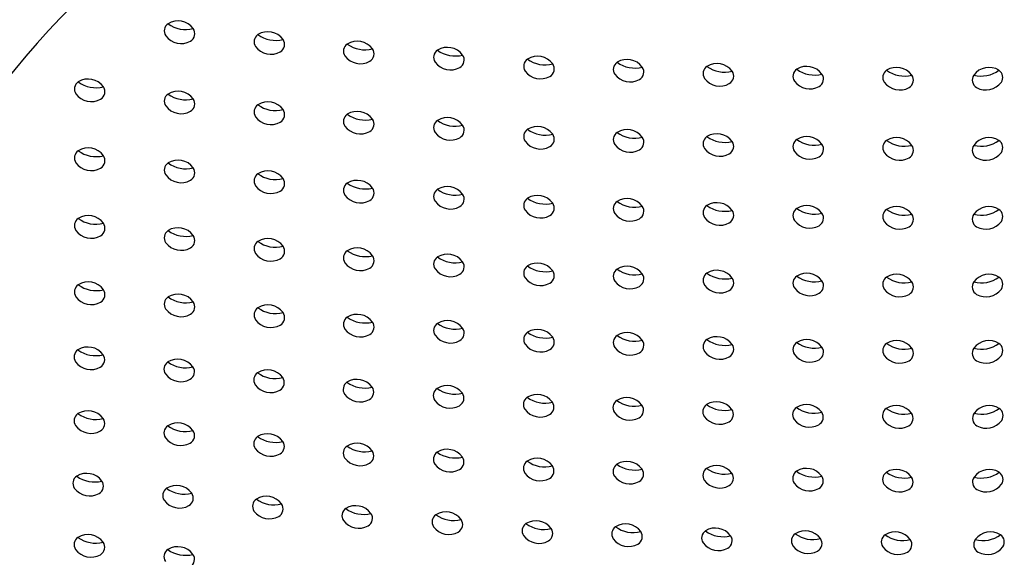
# Model space of a CAD drawing. Units: inches. Extents: x 4953.5 to 4980.6, y -16.7 to 37.8.
# Drawn here: x 4956.4 to 4956.8, y 31.9 to 32.1 of the extents above; entities that cross this region are included whole.
import ezdxf

# ---------------------------------------------------------------- set-up
doc = ezdxf.new("R2010")
doc.units = ezdxf.units.IN
doc.header["$LTSCALE"] = 0.6431102362
doc.header["$MEASUREMENT"] = 0
doc.layers.get('0').update_dxf_attribs({"color": 255, "linetype": 'CONTINUOUS'})

msp = doc.modelspace()

# ---------------------------------------------------------------- linework, layer by layer
for centre, radius, start, end in [((4956.688871543022, 31.90586638168602), 0.3283219677802631, 111.5812661371292, 145.8502361519148), ((4956.492129657798, 32.12851315693646), 0.003115566801399737, 124.4599627247921, 213.1800331602758), ((4956.493926858499, 32.12532328428262), 0.006770310570192922, 36.49713065782932, 121.7246339539193), ((4956.496680460264, 32.13963717634439), 0.01063266132882022, 233.5727990218226, 284.6489655899686), ((4956.495024492554, 32.13088866881253), 0.006850383120063286, 216.5604654009364, 299.1862512119126), ((4956.49683889615, 32.12758768000091), 0.003083803464697076, 299.6634261311689, 34.85654558145528), ((4956.524192991198, 32.12466147873647), 0.003115566801399737, 124.4599627247921, 213.1800331602758), ((4956.525990191898, 32.12147160608259), 0.006770310570192922, 36.49713065782932, 121.7246339539193), ((4956.528743793664, 32.1357854981444), 0.01063266132882022, 233.5727990218226, 284.6489655899686), ((4956.528902229549, 32.12373600180092), 0.003083803464697076, 299.6634261311689, 34.85654558145528), ((4956.556103419123, 32.12129897979719), 0.003115566801399737, 124.4599627247921, 213.1800331602758), ((4956.557900619823, 32.11810910714334), 0.006770310570192922, 36.49713065782932, 121.7246339539193), ((4956.560654221589, 32.13242299920512), 0.01063266132882022, 233.5727990218226, 284.6489655899686), ((4956.527087825954, 32.12703699061254), 0.006850383120063286, 216.5604654009364, 299.1862512119126), ((4956.560812657474, 32.12037350286164), 0.003083803464697076, 299.6634261311689, 34.85654558145528), ((4956.58827920178, 32.1191011646066), 0.003115566801399737, 124.4599627247921, 213.1800331602758), ((4956.590076402481, 32.11591129195276), 0.006770310570192922, 36.49713065782932, 121.7246339539193), ((4956.592830004246, 32.13022518401453), 0.01063266132882022, 233.5727990218226, 284.6489655899686), ((4956.592988440132, 32.11817568767106), 0.003083803464697076, 299.6634261311689, 34.85654558145528), ((4956.55899825388, 32.12367449167326), 0.006850383120063286, 216.5604654009364, 299.1862512119126), ((4956.591174036537, 32.1214766764827), 0.006850383120063286, 216.5604654009364, 299.1862512119126), ((4956.620414033599, 32.11591958553646), 0.003115566801399737, 124.4599627247921, 213.1800331602758), ((4956.622211234298, 32.11272971288261), 0.006770310570192922, 36.49713065782932, 121.7246339539193), ((4956.624964836064, 32.12704360494439), 0.01063266132882022, 233.5727990218226, 284.6489655899686), ((4956.62512327195, 32.11499410860091), 0.003083803464697076, 299.6634261311689, 34.85654558145528), ((4956.652399004967, 32.11479472727245), 0.003115566801399737, 124.4599627247921, 213.1800331602758), ((4956.654196205667, 32.11160485461858), 0.006770310570192922, 36.49713065782932, 121.7246339539193), ((4956.656949807433, 32.12591874668038), 0.01063266132882022, 233.5727990218226, 284.6489655899686), ((4956.686259643981, 32.11013827595238), 0.006770310570192922, 36.49713065782932, 121.7246339539193), ((4956.623308868355, 32.11829509741256), 0.006850383120063286, 216.5604654009364, 299.1862512119126), ((4956.655293839724, 32.11717023914852), 0.006850383120063286, 216.5604654009364, 299.1862512119126), ((4956.657108243319, 32.1138692503369), 0.003083803464697076, 299.6634261311689, 34.85654558145528), ((4956.684462443281, 32.11332814860623), 0.003115566801399737, 124.4599627247921, 213.1800331602758), ((4956.689013245746, 32.12445216801416), 0.01063266132882022, 233.5727990218226, 284.6489655899686), ((4956.689171681632, 32.11240267167068), 0.003083803464697076, 299.6634261311689, 34.85654558145528), ((4956.716527981471, 32.11231212293924), 0.003115566801399737, 124.4599627247921, 213.1800331602758), ((4956.718325182171, 32.10912225028537), 0.006770310570192922, 36.49713065782932, 121.7246339539193), ((4956.721078783936, 32.12343614234715), 0.01063266132882022, 233.5727990218226, 284.6489655899686), ((4956.721237219822, 32.11138664600367), 0.003083803464697076, 299.6634261311689, 34.85654558145528), ((4956.748599279929, 32.11193845206367), 0.003115566801399737, 124.4599627247921, 213.1800331602758), ((4956.750396480629, 32.10874857940982), 0.006770310570192922, 36.49713065782932, 121.7246339539193), ((4956.753150082394, 32.1230624714716), 0.01063266132882022, 233.5727990218226, 284.6489655899686), ((4956.75330851828, 32.11101297512812), 0.003083803464697076, 299.6634261311689, 34.85654558145528), ((4956.780467629622, 32.11101297512812), 0.003083803464697076, 145.1434544185447, 240.336573868831), ((4956.783379667273, 32.10874857940982), 0.006770310570192922, 58.27536604608073, 143.5028693421707), ((4956.780626065507, 32.1230624714716), 0.01063266132882022, 255.3510344100314, 306.4272009781774), ((4956.785176867973, 32.11193845206367), 0.003115566801399737, 326.8199668397242, 55.54003727520789), ((4956.460071126498, 32.10779079593647), 0.003115566801399737, 124.4599627247921, 213.1800331602758), ((4956.461868327198, 32.10460092328262), 0.006770310570192922, 36.49713065782932, 121.7246339539193), ((4956.464621928963, 32.1189148153444), 0.01063266132882022, 233.5727990218226, 284.6489655899686), ((4956.687357278037, 32.1157036604823), 0.006850383120063286, 216.5604654009364, 299.1862512119126), ((4956.719422816227, 32.11468763481531), 0.006850383120063286, 216.5604654009364, 299.1862512119126), ((4956.751494114686, 32.11431396393976), 0.006850383120063286, 216.5604654009364, 299.1862512119126), ((4956.782282033217, 32.11431396393976), 0.006850383120063286, 240.8137487880874, 323.4395345990636), ((4956.462965961255, 32.11016630781253), 0.006850383120063286, 216.5604654009364, 299.1862512119126), ((4956.46478036485, 32.10686531900092), 0.003083803464697076, 299.6634261311689, 34.85654558145528), ((4956.492129042198, 32.10346337903647), 0.003115566801399737, 124.4599627247921, 213.1800331602758), ((4956.493926242898, 32.10027350638262), 0.006770310570192922, 36.49713065782932, 121.7246339539193), ((4956.496679844664, 32.1145873984444), 0.01063266132882022, 233.5727990218226, 284.6489655899686), ((4956.49683828055, 32.10253790210092), 0.003083803464697076, 299.6634261311689, 34.85654558145528), ((4956.524192375598, 32.09961170083648), 0.003115566801399737, 124.4599627247921, 213.1800331602758), ((4956.525989576298, 32.0964218281826), 0.006770310570192922, 36.49713065782932, 121.7246339539193), ((4956.528743178063, 32.11073572024441), 0.01063266132882022, 233.5727990218226, 284.6489655899686), ((4956.495023876954, 32.10583889091254), 0.006850383120063286, 216.5604654009364, 299.1862512119126), ((4956.52890161395, 32.0986862239009), 0.003083803464697076, 299.6634261311689, 34.85654558145528), ((4956.556102803524, 32.09624920189719), 0.003115566801399737, 124.4599627247921, 213.1800331602758), ((4956.557900004223, 32.09305932924332), 0.006770310570192922, 36.49713065782932, 121.7246339539193), ((4956.560653605989, 32.10737322130512), 0.01063266132882022, 233.5727990218226, 284.6489655899686), ((4956.527087210355, 32.10198721271254), 0.006850383120063286, 216.5604654009364, 299.1862512119126), ((4956.560812041875, 32.09532372496164), 0.003083803464697076, 299.6634261311689, 34.85654558145528), ((4956.58827858618, 32.09405138670661), 0.003115566801399737, 124.4599627247921, 213.1800331602758), ((4956.59007578688, 32.09086151405276), 0.006770310570192922, 36.49713065782932, 121.7246339539193), ((4956.592829388646, 32.10517540611454), 0.01063266132882022, 233.5727990218226, 284.6489655899686), ((4956.55899763828, 32.09862471377326), 0.006850383120063286, 216.5604654009364, 299.1862512119126), ((4956.591173420937, 32.09642689858268), 0.006850383120063286, 216.5604654009364, 299.1862512119126), ((4956.592987824532, 32.09312590977106), 0.003083803464697076, 299.6634261311689, 34.85654558145528), ((4956.620413417998, 32.09086980763647), 0.003115566801399737, 124.4599627247921, 213.1800331602758), ((4956.622210618698, 32.08767993498262), 0.006770310570192922, 36.49713065782932, 121.7246339539193), ((4956.624964220464, 32.1019938270444), 0.01063266132882022, 233.5727990218226, 284.6489655899686), ((4956.62512265635, 32.08994433070092), 0.003083803464697076, 299.6634261311689, 34.85654558145528), ((4956.652398389368, 32.08974494937246), 0.003115566801399737, 124.4599627247921, 213.1800331602758), ((4956.654195590068, 32.08655507671858), 0.006770310570192922, 36.49713065782932, 121.7246339539193), ((4956.656949191833, 32.10086896878039), 0.01063266132882022, 233.5727990218226, 284.6489655899686), ((4956.68625902838, 32.08508849805236), 0.006770310570192922, 36.49713065782932, 121.7246339539193), ((4956.623308252754, 32.09324531951253), 0.006850383120063286, 216.5604654009364, 299.1862512119126), ((4956.657107627719, 32.08881947243688), 0.003083803464697076, 299.6634261311689, 34.85654558145528), ((4956.68446182768, 32.08827837070623), 0.003115566801399737, 124.4599627247921, 213.1800331602758), ((4956.689012630146, 32.09940239011416), 0.01063266132882022, 233.5727990218226, 284.6489655899686), ((4956.689171066032, 32.08735289377069), 0.003083803464697076, 299.6634261311689, 34.85654558145528), ((4956.71652736587, 32.08726234503922), 0.003115566801399737, 124.4599627247921, 213.1800331602758), ((4956.718324566571, 32.08407247238537), 0.006770310570192922, 36.49713065782932, 121.7246339539193), ((4956.721078168336, 32.09838636444715), 0.01063266132882022, 233.5727990218226, 284.6489655899686), ((4956.748598664329, 32.08688867416367), 0.003115566801399737, 124.4599627247921, 213.1800331602758), ((4956.750395865029, 32.08369880150983), 0.006770310570192922, 36.49713065782932, 121.7246339539193), ((4956.753149466795, 32.0980126935716), 0.01063266132882022, 233.5727990218226, 284.6489655899686), ((4956.783380282873, 32.08369880150983), 0.006770310570192922, 58.27536604608073, 143.5028693421707), ((4956.780626681108, 32.0980126935716), 0.01063266132882022, 255.3510344100314, 306.4272009781774), ((4956.785177483573, 32.08688867416367), 0.003115566801399737, 326.8199668397242, 55.54003727520789), ((4956.460070385998, 32.08320168193649), 0.003115566801399737, 124.4599627247921, 213.1800331602758), ((4956.461867586698, 32.08001180928261), 0.006770310570192922, 36.49713065782932, 121.7246339539193), ((4956.464621188464, 32.09432570134439), 0.01063266132882022, 233.5727990218226, 284.6489655899686), ((4956.655293224124, 32.09212046124853), 0.006850383120063286, 216.5604654009364, 299.1862512119126), ((4956.687356662436, 32.0906538825823), 0.006850383120063286, 216.5604654009364, 299.1862512119126), ((4956.719422200626, 32.08963785691532), 0.006850383120063286, 216.5604654009364, 299.1862512119126), ((4956.721236604222, 32.08633686810367), 0.003083803464697076, 299.6634261311689, 34.85654558145528), ((4956.751493499085, 32.08926418603974), 0.006850383120063286, 216.5604654009364, 299.1862512119126), ((4956.753307902681, 32.08596319722812), 0.003083803464697076, 299.6634261311689, 34.85654558145528), ((4956.780468245222, 32.08596319722812), 0.003083803464697076, 145.1434544185447, 240.336573868831), ((4956.782282648816, 32.08926418603974), 0.006850383120063286, 240.8137487880874, 323.4395345990636), ((4956.462965220754, 32.08557719381255), 0.006850383120063286, 216.5604654009364, 299.1862512119126), ((4956.46477962435, 32.08227620500091), 0.003083803464697076, 299.6634261311689, 34.85654558145528), ((4956.492128301698, 32.07887426503646), 0.003115566801399737, 124.4599627247921, 213.1800331602758), ((4956.493925502398, 32.07568439238261), 0.006770310570192922, 36.49713065782932, 121.7246339539193), ((4956.496679104163, 32.08999828444439), 0.01063266132882022, 233.5727990218226, 284.6489655899686), ((4956.496837540049, 32.07794878810091), 0.003083803464697076, 299.6634261311689, 34.85654558145528), ((4956.524191635098, 32.07502258683647), 0.003115566801399737, 124.4599627247921, 213.1800331602758), ((4956.525988835798, 32.07183271418262), 0.006770310570192922, 36.49713065782932, 121.7246339539193), ((4956.528742437564, 32.0861466062444), 0.01063266132882022, 233.5727990218226, 284.6489655899686), ((4956.495023136455, 32.08124977691256), 0.006850383120063286, 216.5604654009364, 299.1862512119126), ((4956.52890087345, 32.07409710990092), 0.003083803464697076, 299.6634261311689, 34.85654558145528), ((4956.556102063023, 32.07166008789719), 0.003115566801399737, 124.4599627247921, 213.1800331602758), ((4956.557899263723, 32.06847021524334), 0.006770310570192922, 36.49713065782932, 121.7246339539193), ((4956.560652865489, 32.08278410730512), 0.01063266132882022, 233.5727990218226, 284.6489655899686), ((4956.527086469854, 32.07739809871254), 0.006850383120063286, 216.5604654009364, 299.1862512119126), ((4956.560811301375, 32.07073461096164), 0.003083803464697076, 299.6634261311689, 34.85654558145528), ((4956.588277845681, 32.0694622727066), 0.003115566801399737, 124.4599627247921, 213.1800331602758), ((4956.590075046381, 32.06627240005275), 0.006770310570192922, 36.49713065782932, 121.7246339539193), ((4956.592828648146, 32.08058629211453), 0.01063266132882022, 233.5727990218226, 284.6489655899686), ((4956.558996897779, 32.07403559977325), 0.006850383120063286, 216.5604654009364, 299.1862512119126), ((4956.591172680437, 32.0718377845827), 0.006850383120063286, 216.5604654009364, 299.1862512119126), ((4956.592987084032, 32.06853679577105), 0.003083803464697076, 299.6634261311689, 34.85654558145528), ((4956.620412677498, 32.06628069363649), 0.003115566801399737, 124.4599627247921, 213.1800331602758), ((4956.622209878198, 32.06309082098261), 0.006770310570192922, 36.49713065782932, 121.7246339539193), ((4956.624963479963, 32.07740471304439), 0.01063266132882022, 233.5727990218226, 284.6489655899686), ((4956.625121915849, 32.06535521670091), 0.003083803464697076, 299.6634261311689, 34.85654558145528), ((4956.652397648867, 32.06515583537245), 0.003115566801399737, 124.4599627247921, 213.1800331602758), ((4956.654194849568, 32.0619659627186), 0.006770310570192922, 36.49713065782932, 121.7246339539193), ((4956.656948451333, 32.07627985478038), 0.01063266132882022, 233.5727990218226, 284.6489655899686), ((4956.68625828788, 32.06049938405238), 0.006770310570192922, 36.49713065782932, 121.7246339539193), ((4956.623307512255, 32.06865620551255), 0.006850383120063286, 216.5604654009364, 299.1862512119126), ((4956.657106887219, 32.0642303584369), 0.003083803464697076, 299.6634261311689, 34.85654558145528), ((4956.68446108718, 32.06368925670623), 0.003115566801399737, 124.4599627247921, 213.1800331602758), ((4956.689011889646, 32.07481327611416), 0.01063266132882022, 233.5727990218226, 284.6489655899686), ((4956.689170325531, 32.06276377977068), 0.003083803464697076, 299.6634261311689, 34.85654558145528), ((4956.716526625371, 32.06267323103924), 0.003115566801399737, 124.4599627247921, 213.1800331602758), ((4956.71832382607, 32.05948335838536), 0.006770310570192922, 36.49713065782932, 121.7246339539193), ((4956.721077427836, 32.07379725044714), 0.01063266132882022, 233.5727990218226, 284.6489655899686), ((4956.748597923829, 32.06229956016367), 0.003115566801399737, 124.4599627247921, 213.1800331602758), ((4956.750395124529, 32.05910968750982), 0.006770310570192922, 36.49713065782932, 121.7246339539193), ((4956.753148726295, 32.0734235795716), 0.01063266132882022, 233.5727990218226, 284.6489655899686), ((4956.783381023373, 32.05910968750982), 0.006770310570192922, 58.27536604608073, 143.5028693421707), ((4956.780627421607, 32.0734235795716), 0.01063266132882022, 255.3510344100314, 306.4272009781774), ((4956.785178224073, 32.06229956016367), 0.003115566801399737, 326.8199668397242, 55.54003727520789), ((4956.460069832699, 32.05907297743647), 0.003115566801399737, 124.4599627247921, 213.1800331602758), ((4956.461867033398, 32.05588310478259), 0.006770310570192922, 36.49713065782932, 121.7246339539193), ((4956.464620635164, 32.0701969968444), 0.01063266132882022, 233.5727990218226, 284.6489655899686), ((4956.655292483623, 32.06753134724852), 0.006850383120063286, 216.5604654009364, 299.1862512119126), ((4956.687355921937, 32.06606476858229), 0.006850383120063286, 216.5604654009364, 299.1862512119126), ((4956.719421460127, 32.06504874291531), 0.006850383120063286, 216.5604654009364, 299.1862512119126), ((4956.721235863723, 32.06174775410366), 0.003083803464697076, 299.6634261311689, 34.85654558145528), ((4956.751492758585, 32.06467507203976), 0.006850383120063286, 216.5604654009364, 299.1862512119126), ((4956.75330716218, 32.06137408322812), 0.003083803464697076, 299.6634261311689, 34.85654558145528), ((4956.780468985721, 32.06137408322812), 0.003083803464697076, 145.1434544185447, 240.336573868831), ((4956.782283389317, 32.06467507203976), 0.006850383120063286, 240.8137487880874, 323.4395345990636), ((4956.462964667455, 32.06144848931254), 0.006850383120063286, 216.5604654009364, 299.1862512119126), ((4956.46477907105, 32.05814750050092), 0.003083803464697076, 299.6634261311689, 34.85654558145528), ((4956.492127748398, 32.05474556053647), 0.003115566801399737, 124.4599627247921, 213.1800331602758), ((4956.493924949098, 32.0515556878826), 0.006770310570192922, 36.49713065782932, 121.7246339539193), ((4956.496678550864, 32.0658695799444), 0.01063266132882022, 233.5727990218226, 284.6489655899686), ((4956.495022583154, 32.05712107241254), 0.006850383120063286, 216.5604654009364, 299.1862512119126), ((4956.496836986749, 32.0538200836009), 0.003083803464697076, 299.6634261311689, 34.85654558145528), ((4956.524191081799, 32.05089388233648), 0.003115566801399737, 124.4599627247921, 213.1800331602758), ((4956.525988282498, 32.0477040096826), 0.006770310570192922, 36.49713065782932, 121.7246339539193), ((4956.528741884264, 32.06201790174438), 0.01063266132882022, 233.5727990218226, 284.6489655899686), ((4956.52890032015, 32.0499684054009), 0.003083803464697076, 299.6634261311689, 34.85654558145528), ((4956.556101509723, 32.0475313833972), 0.003115566801399737, 124.4599627247921, 213.1800331602758), ((4956.557898710423, 32.04434151074332), 0.006770310570192922, 36.49713065782932, 121.7246339539193), ((4956.560652312189, 32.05865540280513), 0.01063266132882022, 233.5727990218226, 284.6489655899686), ((4956.527085916554, 32.05326939421255), 0.006850383120063286, 216.5604654009364, 299.1862512119126), ((4956.560810748075, 32.04660590646162), 0.003083803464697076, 299.6634261311689, 34.85654558145528), ((4956.588277292381, 32.04533356820662), 0.003115566801399737, 124.4599627247921, 213.1800331602758), ((4956.59007449308, 32.04214369555274), 0.006770310570192922, 36.49713065782932, 121.7246339539193), ((4956.592828094846, 32.05645758761455), 0.01063266132882022, 233.5727990218226, 284.6489655899686), ((4956.592986530732, 32.04440809127104), 0.003083803464697076, 299.6634261311689, 34.85654558145528), ((4956.558996344479, 32.04990689527327), 0.006850383120063286, 216.5604654009364, 299.1862512119126), ((4956.591172127137, 32.04770908008268), 0.006850383120063286, 216.5604654009364, 299.1862512119126), ((4956.620412124198, 32.04215198913647), 0.003115566801399737, 124.4599627247921, 213.1800331602758), ((4956.622209324898, 32.03896211648259), 0.006770310570192922, 36.49713065782932, 121.7246339539193), ((4956.624962926664, 32.0532760085444), 0.01063266132882022, 233.5727990218226, 284.6489655899686), ((4956.625121362549, 32.04122651220092), 0.003083803464697076, 299.6634261311689, 34.85654558145528), ((4956.652397095568, 32.04102713087246), 0.003115566801399737, 124.4599627247921, 213.1800331602758), ((4956.654194296268, 32.03783725821859), 0.006770310570192922, 36.49713065782932, 121.7246339539193), ((4956.656947898033, 32.05215115028037), 0.01063266132882022, 233.5727990218226, 284.6489655899686), ((4956.68625773458, 32.03637067955236), 0.006770310570192922, 36.49713065782932, 121.7246339539193), ((4956.461866351898, 32.03221109038262), 0.006770310570192922, 36.49713065782932, 121.7246339539193), ((4956.623306958954, 32.04452750101254), 0.006850383120063286, 216.5604654009364, 299.1862512119126), ((4956.655291930324, 32.04340264274853), 0.006850383120063286, 216.5604654009364, 299.1862512119126), ((4956.657106333919, 32.04010165393689), 0.003083803464697076, 299.6634261311689, 34.85654558145528), ((4956.68446053388, 32.03956055220624), 0.003115566801399737, 124.4599627247921, 213.1800331602758), ((4956.689011336346, 32.05068457161417), 0.01063266132882022, 233.5727990218226, 284.6489655899686), ((4956.689169772232, 32.03863507527066), 0.003083803464697076, 299.6634261311689, 34.85654558145528), ((4956.71652607207, 32.03854452653923), 0.003115566801399737, 124.4599627247921, 213.1800331602758), ((4956.71832327277, 32.03535465388538), 0.006770310570192922, 36.49713065782932, 121.7246339539193), ((4956.721076874536, 32.04966854594716), 0.01063266132882022, 233.5727990218226, 284.6489655899686), ((4956.721235310422, 32.03761904960368), 0.003083803464697076, 299.6634261311689, 34.85654558145528), ((4956.748597370529, 32.03817085566368), 0.003115566801399737, 124.4599627247921, 213.1800331602758), ((4956.750394571229, 32.0349809830098), 0.006770310570192922, 36.49713065782932, 121.7246339539193), ((4956.753148172995, 32.04929487507161), 0.01063266132882022, 233.5727990218226, 284.6489655899686), ((4956.753306608881, 32.0372453787281), 0.003083803464697076, 299.6634261311689, 34.85654558145528), ((4956.780469539021, 32.0372453787281), 0.003083803464697076, 145.1434544185447, 240.336573868831), ((4956.783381576673, 32.0349809830098), 0.006770310570192922, 58.27536604608073, 143.5028693421707), ((4956.780627974907, 32.04929487507161), 0.01063266132882022, 255.3510344100314, 306.4272009781774), ((4956.785178777372, 32.03817085566368), 0.003115566801399737, 326.8199668397242, 55.54003727520789), ((4956.460069151198, 32.03540096303647), 0.003115566801399737, 124.4599627247921, 213.1800331602758), ((4956.464619953664, 32.0465249824444), 0.01063266132882022, 233.5727990218226, 284.6489655899686), ((4956.46477838955, 32.03447548610092), 0.003083803464697076, 299.6634261311689, 34.85654558145528), ((4956.687355368636, 32.04193606408231), 0.006850383120063286, 216.5604654009364, 299.1862512119126), ((4956.719420906827, 32.04092003841529), 0.006850383120063286, 216.5604654009364, 299.1862512119126), ((4956.751492205285, 32.04054636753975), 0.006850383120063286, 216.5604654009364, 299.1862512119126), ((4956.782283942617, 32.04054636753975), 0.006850383120063286, 240.8137487880874, 323.4395345990636), ((4956.462963985954, 32.03777647491253), 0.006850383120063286, 216.5604654009364, 299.1862512119126), ((4956.492127066898, 32.03107354613647), 0.003115566801399737, 124.4599627247921, 213.1800331602758), ((4956.493924267598, 32.02788367348262), 0.006770310570192922, 36.49713065782932, 121.7246339539193), ((4956.496677869363, 32.0421975655444), 0.01063266132882022, 233.5727990218226, 284.6489655899686), ((4956.496836305249, 32.03014806920092), 0.003083803464697076, 299.6634261311689, 34.85654558145528), ((4956.495021901655, 32.03344905801254), 0.006850383120063286, 216.5604654009364, 299.1862512119126), ((4956.524190400298, 32.02722186793648), 0.003115566801399737, 124.4599627247921, 213.1800331602758), ((4956.525987600998, 32.0240319952826), 0.006770310570192922, 36.49713065782932, 121.7246339539193), ((4956.528741202764, 32.03834588734441), 0.01063266132882022, 233.5727990218226, 284.6489655899686), ((4956.527085235054, 32.02959737981254), 0.006850383120063286, 216.5604654009364, 299.1862512119126), ((4956.52889963865, 32.0262963910009), 0.003083803464697076, 299.6634261311689, 34.85654558145528), ((4956.556100828223, 32.02385936899719), 0.003115566801399737, 124.4599627247921, 213.1800331602758), ((4956.557898028923, 32.02066949634332), 0.006770310570192922, 36.49713065782932, 121.7246339539193), ((4956.560651630689, 32.03498338840512), 0.01063266132882022, 233.5727990218226, 284.6489655899686), ((4956.590073811581, 32.01847168115276), 0.006770310570192922, 36.49713065782932, 121.7246339539193), ((4956.666742368933, 32.04454337106401), 0.2777933934406517, 184.2108297170063, 249.4338626773232), ((4956.558995662979, 32.02623488087326), 0.006850383120063286, 216.5604654009364, 299.1862512119126), ((4956.560810066575, 32.02293389206162), 0.003083803464697076, 299.6634261311689, 34.85654558145528), ((4956.588276610881, 32.02166155380661), 0.003115566801399737, 124.4599627247921, 213.1800331602758), ((4956.592827413346, 32.03278557321454), 0.01063266132882022, 233.5727990218226, 284.6489655899686), ((4956.592985849232, 32.02073607687106), 0.003083803464697076, 299.6634261311689, 34.85654558145528), ((4956.622208643398, 32.01529010208262), 0.006770310570192922, 36.49713065782932, 121.7246339539193), ((4956.591171445637, 32.02403706568268), 0.006850383120063286, 216.5604654009364, 299.1862512119126), ((4956.620411442698, 32.01847997473647), 0.003115566801399737, 124.4599627247921, 213.1800331602758), ((4956.624962245163, 32.0296039941444), 0.01063266132882022, 233.5727990218226, 284.6489655899686), ((4956.625120681049, 32.01755449780092), 0.003083803464697076, 299.6634261311689, 34.85654558145528), ((4956.652396414067, 32.01735511647246), 0.003115566801399737, 124.4599627247921, 213.1800331602758), ((4956.654193614768, 32.01416524381858), 0.006770310570192922, 36.49713065782932, 121.7246339539193), ((4956.656947216533, 32.02847913588039), 0.01063266132882022, 233.5727990218226, 284.6489655899686), ((4956.657105652419, 32.01642963953688), 0.003083803464697076, 299.6634261311689, 34.85654558145528), ((4956.68445985238, 32.01588853780623), 0.003115566801399737, 124.4599627247921, 213.1800331602758), ((4956.68625705308, 32.01269866515236), 0.006770310570192922, 36.49713065782932, 121.7246339539193), ((4956.689010654846, 32.02701255721416), 0.01063266132882022, 233.5727990218226, 284.6489655899686), ((4956.71832259127, 32.01168263948537), 0.006770310570192922, 36.49713065782932, 121.7246339539193), ((4956.750393889729, 32.01130896860982), 0.006770310570192922, 36.49713065782932, 121.7246339539193), ((4956.783382258173, 32.01130896860982), 0.006770310570192922, 58.27536604608073, 143.5028693421707), ((4956.459958349416, 32.01220468807091), 0.003115566801399737, 124.4599627247921, 213.1800331602758), ((4956.461755550115, 32.00901481541706), 0.006770310570192922, 36.49713065782932, 121.7246339539193), ((4956.464509151881, 32.02332870747884), 0.01063266132882022, 233.5727990218226, 284.6489655899686), ((4956.623306277455, 32.02085548661253), 0.006850383120063286, 216.5604654009364, 299.1862512119126), ((4956.655291248824, 32.01973062834853), 0.006850383120063286, 216.5604654009364, 299.1862512119126), ((4956.689169090731, 32.01496306087068), 0.003083803464697076, 299.6634261311689, 34.85654558145528), ((4956.71652539057, 32.01487251213922), 0.003115566801399737, 124.4599627247921, 213.1800331602758), ((4956.721076193036, 32.02599653154715), 0.01063266132882022, 233.5727990218226, 284.6489655899686), ((4956.721234628923, 32.01394703520367), 0.003083803464697076, 299.6634261311689, 34.85654558145528), ((4956.748596689029, 32.01449884126367), 0.003115566801399737, 124.4599627247921, 213.1800331602758), ((4956.753147491495, 32.0256228606716), 0.01063266132882022, 233.5727990218226, 284.6489655899686), ((4956.75330592738, 32.01357336432812), 0.003083803464697076, 299.6634261311689, 34.85654558145528), ((4956.780470220521, 32.01357336432812), 0.003083803464697076, 145.1434544185447, 240.336573868831), ((4956.780628656407, 32.0256228606716), 0.01063266132882022, 255.3510344100314, 306.4272009781774), ((4956.785179458873, 32.01449884126367), 0.003115566801399737, 326.8199668397242, 55.54003727520789), ((4956.464667587768, 32.01127921113536), 0.003083803464697076, 299.6634261311689, 34.85654558145528), ((4956.493813465816, 32.00468739851706), 0.006770310570192922, 36.49713065782932, 121.7246339539193), ((4956.687354687137, 32.0182640496823), 0.006850383120063286, 216.5604654009364, 299.1862512119126), ((4956.719420225327, 32.01724802401532), 0.006850383120063286, 216.5604654009364, 299.1862512119126), ((4956.751491523785, 32.01687435313974), 0.006850383120063286, 216.5604654009364, 299.1862512119126), ((4956.782284624117, 32.01687435313974), 0.006850383120063286, 240.8137487880874, 323.4395345990636), ((4956.462853184172, 32.01458019994698), 0.006850383120063286, 216.5604654009364, 299.1862512119126), ((4956.492016265116, 32.00787727117091), 0.003115566801399737, 124.4599627247921, 213.1800331602758), ((4956.496567067581, 32.01900129057884), 0.01063266132882022, 233.5727990218226, 284.6489655899686), ((4956.496725503467, 32.00695179423536), 0.003083803464697076, 299.6634261311689, 34.85654558145528), ((4956.525876799215, 32.00083572031704), 0.006770310570192922, 36.49713065782932, 121.7246339539193), ((4956.494911099872, 32.01025278304698), 0.006850383120063286, 216.5604654009364, 299.1862512119126), ((4956.524079598516, 32.00402559297092), 0.003115566801399737, 124.4599627247921, 213.1800331602758), ((4956.528630400981, 32.01514961237885), 0.01063266132882022, 233.5727990218226, 284.6489655899686), ((4956.528788836868, 32.00310011603534), 0.003083803464697076, 299.6634261311689, 34.85654558145528), ((4956.557787227141, 31.99747322137776), 0.006770310570192922, 36.49713065782932, 121.7246339539193), ((4956.526974433272, 32.00640110484699), 0.006850383120063286, 216.5604654009364, 299.1862512119126), ((4956.555990026441, 32.00066309403164), 0.003115566801399737, 124.4599627247921, 213.1800331602758), ((4956.560540828907, 32.01178711343957), 0.01063266132882022, 233.5727990218226, 284.6489655899686), ((4956.560699264792, 31.99973761709609), 0.003083803464697076, 299.6634261311689, 34.85654558145528), ((4956.588165809098, 31.99846527884105), 0.003115566801399737, 124.4599627247921, 213.1800331602758), ((4956.589963009798, 31.9952754061872), 0.006770310570192922, 36.49713065782932, 121.7246339539193), ((4956.592716611563, 32.00958929824898), 0.01063266132882022, 233.5727990218226, 284.6489655899686), ((4956.558884861197, 32.0030386059077), 0.006850383120063286, 216.5604654009364, 299.1862512119126), ((4956.591060643855, 32.00084079071712), 0.006850383120063286, 216.5604654009364, 299.1862512119126), ((4956.59287504745, 31.9975398019055), 0.003083803464697076, 299.6634261311689, 34.85654558145528), ((4956.620300640916, 31.99528369977091), 0.003115566801399737, 124.4599627247921, 213.1800331602758), ((4956.622097841616, 31.99209382711706), 0.006770310570192922, 36.49713065782932, 121.7246339539193), ((4956.624851443381, 32.00640771917884), 0.01063266132882022, 233.5727990218226, 284.6489655899686), ((4956.654082812985, 31.99096896885302), 0.006770310570192922, 36.49713065782932, 121.7246339539193), ((4956.623195475672, 31.99765921164698), 0.006850383120063286, 216.5604654009364, 299.1862512119126), ((4956.625009879267, 31.99435822283536), 0.003083803464697076, 299.6634261311689, 34.85654558145528), ((4956.652285612285, 31.9941588415069), 0.003115566801399737, 124.4599627247921, 213.1800331602758), ((4956.656836414751, 32.00528286091483), 0.01063266132882022, 233.5727990218226, 284.6489655899686), ((4956.656994850637, 31.99323336457132), 0.003083803464697076, 299.6634261311689, 34.85654558145528), ((4956.684349050598, 31.99269226284068), 0.003115566801399737, 124.4599627247921, 213.1800331602758), ((4956.686146251298, 31.9895023901868), 0.006770310570192922, 36.49713065782932, 121.7246339539193), ((4956.688899853063, 32.00381628224861), 0.01063266132882022, 233.5727990218226, 284.6489655899686), ((4956.689058288949, 31.99176678590513), 0.003083803464697076, 299.6634261311689, 34.85654558145528), ((4956.716414588788, 31.99167623717369), 0.003115566801399737, 124.4599627247921, 213.1800331602758), ((4956.718211789488, 31.98848636451982), 0.006770310570192922, 36.49713065782932, 121.7246339539193), ((4956.720965391254, 32.00280025658159), 0.01063266132882022, 233.5727990218226, 284.6489655899686), ((4956.748485887247, 31.99130256629812), 0.003115566801399737, 124.4599627247921, 213.1800331602758), ((4956.750283087947, 31.98811269364427), 0.006770310570192922, 36.49713065782932, 121.7246339539193), ((4956.753036689712, 32.00242658570605), 0.01063266132882022, 233.5727990218226, 284.6489655899686), ((4956.783493059956, 31.98811269364427), 0.006770310570192922, 58.27536604608073, 143.5028693421707), ((4956.78073945819, 32.00242658570605), 0.01063266132882022, 255.3510344100314, 306.4272009781774), ((4956.785290260656, 31.99130256629812), 0.003115566801399737, 326.8199668397242, 55.54003727520789), ((4956.459977717082, 31.98945132108258), 0.003115566801399737, 124.4599627247921, 213.1800331602758), ((4956.461774917781, 31.98626144842871), 0.006770310570192922, 36.49713065782932, 121.7246339539193), ((4956.464528519547, 32.00057534049049), 0.01063266132882022, 233.5727990218226, 284.6489655899686), ((4956.464686955433, 31.98852584414701), 0.003083803464697076, 299.6634261311689, 34.85654558145528), ((4956.655180447041, 31.99653435338297), 0.006850383120063286, 216.5604654009364, 299.1862512119126), ((4956.687243885354, 31.99506777471674), 0.006850383120063286, 216.5604654009364, 299.1862512119126), ((4956.719309423544, 31.99405174904976), 0.006850383120063286, 216.5604654009364, 299.1862512119126), ((4956.721123827139, 31.99075076023811), 0.003083803464697076, 299.6634261311689, 34.85654558145528), ((4956.753195125598, 31.99037708936257), 0.003083803464697076, 299.6634261311689, 34.85654558145528), ((4956.780581022304, 31.99037708936257), 0.003083803464697076, 145.1434544185447, 240.336573868831), ((4956.462872551838, 31.99182683295865), 0.006850383120063286, 216.5604654009364, 299.1862512119126), ((4956.492035632781, 31.98512390418259), 0.003115566801399737, 124.4599627247921, 213.1800331602758), ((4956.493832833481, 31.98193403152871), 0.006770310570192922, 36.49713065782932, 121.7246339539193), ((4956.496586435247, 31.99624792359049), 0.01063266132882022, 233.5727990218226, 284.6489655899686), ((4956.751380722003, 31.99367807817418), 0.006850383120063286, 216.5604654009364, 299.1862512119126), ((4956.782395425899, 31.99367807817418), 0.006850383120063286, 240.8137487880874, 323.4395345990636), ((4956.494930467537, 31.98749941605865), 0.006850383120063286, 216.5604654009364, 299.1862512119126), ((4956.496744871132, 31.98419842724701), 0.003083803464697076, 299.6634261311689, 34.85654558145528), ((4956.524098966182, 31.98127222598256), 0.003115566801399737, 124.4599627247921, 213.1800331602758), ((4956.525896166881, 31.97808235332872), 0.006770310570192922, 36.49713065782932, 121.7246339539193), ((4956.528649768647, 31.99239624539049), 0.01063266132882022, 233.5727990218226, 284.6489655899686), ((4956.526993800937, 31.98364773785863), 0.006850383120063286, 216.5604654009364, 299.1862512119126), ((4956.528808204533, 31.98034674904702), 0.003083803464697076, 299.6634261311689, 34.85654558145528), ((4956.556009394106, 31.97790972704328), 0.003115566801399737, 124.4599627247921, 213.1800331602758), ((4956.557806594806, 31.97471985438943), 0.006770310570192922, 36.49713065782932, 121.7246339539193), ((4956.560560196572, 31.98903374645121), 0.01063266132882022, 233.5727990218226, 284.6489655899686), ((4956.589982377463, 31.97252203919885), 0.006770310570192922, 36.49713065782932, 121.7246339539193), ((4956.558904228862, 31.98028523891938), 0.006850383120063286, 216.5604654009364, 299.1862512119126), ((4956.560718632458, 31.97698425010773), 0.003083803464697076, 299.6634261311689, 34.85654558145528), ((4956.588185176764, 31.97571191185273), 0.003115566801399737, 124.4599627247921, 213.1800331602758), ((4956.592735979229, 31.98683593126063), 0.01063266132882022, 233.5727990218226, 284.6489655899686), ((4956.592894415115, 31.97478643491715), 0.003083803464697076, 299.6634261311689, 34.85654558145528), ((4956.622117209281, 31.96934046012871), 0.006770310570192922, 36.49713065782932, 121.7246339539193), ((4956.59108001152, 31.97808742372879), 0.006850383120063286, 216.5604654009364, 299.1862512119126), ((4956.620320008581, 31.97253033278258), 0.003115566801399737, 124.4599627247921, 213.1800331602758), ((4956.624870811047, 31.98365435219048), 0.01063266132882022, 233.5727990218226, 284.6489655899686), ((4956.625029246932, 31.971604855847), 0.003083803464697076, 299.6634261311689, 34.85654558145528), ((4956.652304979951, 31.97140547451855), 0.003115566801399737, 124.4599627247921, 213.1800331602758), ((4956.654102180651, 31.9682156018647), 0.006770310570192922, 36.49713065782932, 121.7246339539193), ((4956.656855782416, 31.98252949392648), 0.01063266132882022, 233.5727990218226, 284.6489655899686), ((4956.657014218302, 31.970479997583), 0.003083803464697076, 299.6634261311689, 34.85654558145528), ((4956.684368418263, 31.96993889585232), 0.003115566801399737, 124.4599627247921, 213.1800331602758), ((4956.686165618963, 31.96674902319847), 0.006770310570192922, 36.49713065782932, 121.7246339539193), ((4956.688919220729, 31.98106291526025), 0.01063266132882022, 233.5727990218226, 284.6489655899686), ((4956.718231157153, 31.96573299753146), 0.006770310570192922, 36.49713065782932, 121.7246339539193), ((4956.459524182462, 31.96714715094728), 0.003115566801399737, 124.4599627247921, 213.1800331602758), ((4956.461321383162, 31.96395727829344), 0.006770310570192922, 36.49713065782932, 121.7246339539193), ((4956.464074984928, 31.97827117035521), 0.01063266132882022, 233.5727990218226, 284.6489655899686), ((4956.623214843337, 31.97490584465865), 0.006850383120063286, 216.5604654009364, 299.1862512119126), ((4956.655199814707, 31.97378098639462), 0.006850383120063286, 216.5604654009364, 299.1862512119126), ((4956.689077656615, 31.96901341891677), 0.003083803464697076, 299.6634261311689, 34.85654558145528), ((4956.716433956453, 31.96892287018534), 0.003115566801399737, 124.4599627247921, 213.1800331602758), ((4956.720984758919, 31.98004688959327), 0.01063266132882022, 233.5727990218226, 284.6489655899686), ((4956.721143194805, 31.96799739324976), 0.003083803464697076, 299.6634261311689, 34.85654558145528), ((4956.748505254912, 31.96854919930979), 0.003115566801399737, 124.4599627247921, 213.1800331602758), ((4956.750302455612, 31.96535932665591), 0.006770310570192922, 36.49713065782932, 121.7246339539193), ((4956.753056057378, 31.97967321871769), 0.01063266132882022, 233.5727990218226, 284.6489655899686), ((4956.753214493264, 31.96762372237421), 0.003083803464697076, 299.6634261311689, 34.85654558145528), ((4956.780561654638, 31.96762372237421), 0.003083803464697076, 145.1434544185447, 240.336573868831), ((4956.78347369229, 31.96535932665591), 0.006770310570192922, 58.27536604608073, 143.5028693421707), ((4956.780720090524, 31.97967321871769), 0.01063266132882022, 255.3510344100314, 306.4272009781774), ((4956.78527089299, 31.96854919930979), 0.003115566801399737, 326.8199668397242, 55.54003727520789), ((4956.462419017218, 31.96952266282335), 0.006850383120063286, 216.5604654009364, 299.1862512119126), ((4956.464233420814, 31.96622167401173), 0.003083803464697076, 299.6634261311689, 34.85654558145528), ((4956.491582098162, 31.96281973404729), 0.003115566801399737, 124.4599627247921, 213.1800331602758), ((4956.493379298862, 31.95962986139341), 0.006770310570192922, 36.49713065782932, 121.7246339539193), ((4956.496132900627, 31.97394375345522), 0.01063266132882022, 233.5727990218226, 284.6489655899686), ((4956.687263253019, 31.97231440772842), 0.006850383120063286, 216.5604654009364, 299.1862512119126), ((4956.71932879121, 31.97129838206141), 0.006850383120063286, 216.5604654009364, 299.1862512119126), ((4956.751400089668, 31.97092471118586), 0.006850383120063286, 216.5604654009364, 299.1862512119126), ((4956.782376058234, 31.97092471118586), 0.006850383120063286, 240.8137487880874, 323.4395345990636), ((4956.496291336513, 31.96189425711174), 0.003083803464697076, 299.6634261311689, 34.85654558145528), ((4956.525442632262, 31.95577818319342), 0.006770310570192922, 36.49713065782932, 121.7246339539193), ((4956.494476932919, 31.96519524592335), 0.006850383120063286, 216.5604654009364, 299.1862512119126), ((4956.523645431562, 31.95896805584729), 0.003115566801399737, 124.4599627247921, 213.1800331602758), ((4956.528196234028, 31.97009207525522), 0.01063266132882022, 233.5727990218226, 284.6489655899686), ((4956.528354669914, 31.95804257891172), 0.003083803464697076, 299.6634261311689, 34.85654558145528), ((4956.555555859487, 31.95560555690801), 0.003115566801399737, 124.4599627247921, 213.1800331602758), ((4956.557353060187, 31.95241568425413), 0.006770310570192922, 36.49713065782932, 121.7246339539193), ((4956.560106661953, 31.96672957631594), 0.01063266132882022, 233.5727990218226, 284.6489655899686), ((4956.526540266318, 31.96134356772336), 0.006850383120063286, 216.5604654009364, 299.1862512119126), ((4956.560265097838, 31.95468007997243), 0.003083803464697076, 299.6634261311689, 34.85654558145528), ((4956.587731642145, 31.95340774171743), 0.003115566801399737, 124.4599627247921, 213.1800331602758), ((4956.589528842845, 31.95021786906355), 0.006770310570192922, 36.49713065782932, 121.7246339539193), ((4956.59228244461, 31.96453176112536), 0.01063266132882022, 233.5727990218226, 284.6489655899686), ((4956.558450694243, 31.95798106878408), 0.006850383120063286, 216.5604654009364, 299.1862512119126), ((4956.590626476901, 31.95578325359349), 0.006850383120063286, 216.5604654009364, 299.1862512119126), ((4956.592440880496, 31.95248226478188), 0.003083803464697076, 299.6634261311689, 34.85654558145528), ((4956.619866473962, 31.95022616264728), 0.003115566801399737, 124.4599627247921, 213.1800331602758), ((4956.621663674662, 31.94703628999343), 0.006770310570192922, 36.49713065782932, 121.7246339539193), ((4956.624417276427, 31.96135018205521), 0.01063266132882022, 233.5727990218226, 284.6489655899686), ((4956.624575712313, 31.94930068571173), 0.003083803464697076, 299.6634261311689, 34.85654558145528), ((4956.651851445331, 31.94910130438328), 0.003115566801399737, 124.4599627247921, 213.1800331602758), ((4956.653648646031, 31.9459114317294), 0.006770310570192922, 36.49713065782932, 121.7246339539193), ((4956.656402247797, 31.96022532379121), 0.01063266132882022, 233.5727990218226, 284.6489655899686), ((4956.685712084344, 31.94444485306317), 0.006770310570192922, 36.49713065782932, 121.7246339539193), ((4956.459972685131, 31.94531703259085), 0.003115566801399737, 124.4599627247921, 213.1800331602758), ((4956.461769885831, 31.942127159937), 0.006770310570192922, 36.49713065782932, 121.7246339539193), ((4956.464523487596, 31.95644105199878), 0.01063266132882022, 233.5727990218226, 284.6489655899686), ((4956.622761308719, 31.95260167452335), 0.006850383120063286, 216.5604654009364, 299.1862512119126), ((4956.656560683683, 31.9481758274477), 0.003083803464697076, 299.6634261311689, 34.85654558145528), ((4956.683914883644, 31.94763472571705), 0.003115566801399737, 124.4599627247921, 213.1800331602758), ((4956.688465686109, 31.95875874512498), 0.01063266132882022, 233.5727990218226, 284.6489655899686), ((4956.688624121995, 31.94670924878147), 0.003083803464697076, 299.6634261311689, 34.85654558145528), ((4956.715980421835, 31.94661870005004), 0.003115566801399737, 124.4599627247921, 213.1800331602758), ((4956.717777622534, 31.94342882739619), 0.006770310570192922, 36.49713065782932, 121.7246339539193), ((4956.7205312243, 31.95774271945797), 0.01063266132882022, 233.5727990218226, 284.6489655899686), ((4956.748051720293, 31.94624502917449), 0.003115566801399737, 124.4599627247921, 213.1800331602758), ((4956.749848920993, 31.94305515652061), 0.006770310570192922, 36.49713065782932, 121.7246339539193), ((4956.752602522758, 31.95736904858242), 0.01063266132882022, 233.5727990218226, 284.6489655899686), ((4956.783927226909, 31.94305515652061), 0.006770310570192922, 58.27536604608073, 143.5028693421707), ((4956.781173625143, 31.95736904858242), 0.01063266132882022, 255.3510344100314, 306.4272009781774), ((4956.785724427609, 31.94624502917449), 0.003115566801399737, 326.8199668397242, 55.54003727520789), ((4956.464681923482, 31.9443915556553), 0.003083803464697076, 299.6634261311689, 34.85654558145528), ((4956.493827801531, 31.937799743037), 0.006770310570192922, 36.49713065782932, 121.7246339539193), ((4956.654746280087, 31.95147681625934), 0.006850383120063286, 216.5604654009364, 299.1862512119126), ((4956.686809718401, 31.95001023759312), 0.006850383120063286, 216.5604654009364, 299.1862512119126), ((4956.718875256591, 31.94899421192611), 0.006850383120063286, 216.5604654009364, 299.1862512119126), ((4956.720689660186, 31.94569322311449), 0.003083803464697076, 299.6634261311689, 34.85654558145528), ((4956.750946555049, 31.94862054105056), 0.006850383120063286, 216.5604654009364, 299.1862512119126), ((4956.752760958644, 31.94531955223894), 0.003083803464697076, 299.6634261311689, 34.85654558145528), ((4956.781015189257, 31.94531955223894), 0.003083803464697076, 145.1434544185447, 240.336573868831), ((4956.782829592853, 31.94862054105056), 0.006850383120063286, 240.8137487880874, 323.4395345990636), ((4956.462867519887, 31.94769254446695), 0.006850383120063286, 216.5604654009364, 299.1862512119126), ((4956.492030600831, 31.94098961569085), 0.003115566801399737, 124.4599627247921, 213.1800331602758), ((4956.496581403297, 31.95211363509878), 0.01063266132882022, 233.5727990218226, 284.6489655899686), ((4956.496739839183, 31.9400641387553), 0.003083803464697076, 299.6634261311689, 34.85654558145528)]:
    msp.add_arc(centre, radius, start, end)

doc.saveas('drawing.dxf')
